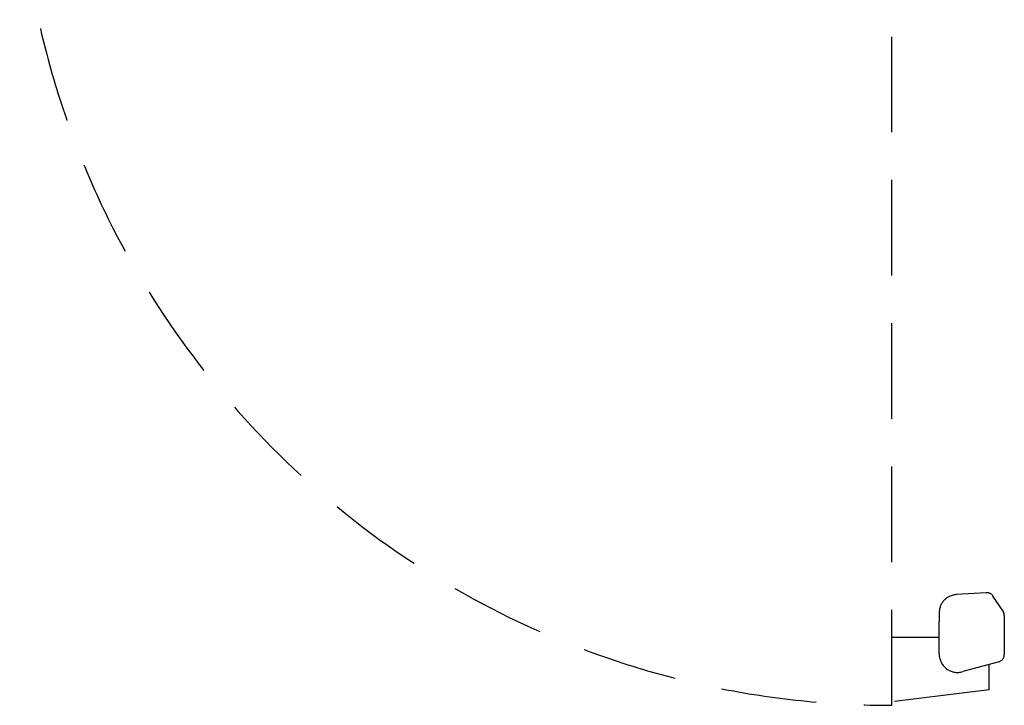
# Model space of a CAD drawing. Units: millimetres. Extents: x 30 to 992, y -1369 to -49.
# Drawn here: x 337 to 992, y -1369 to -913 of the extents above; entities that cross this region are included whole.
import ezdxf

# ---------------------------------------------------------------- set-up
doc = ezdxf.new("R2010")
doc.units = ezdxf.units.MM
doc.linetypes.add('NASCOSTA', pattern=[9.525, 6.35, -3.175])
doc.layers.add('PQ_204_2D', color=7, linetype='Continuous')

msp = doc.modelspace()

# ---------------------------------------------------------------- linework, layer by layer
at = {"layer": 'PQ_204_2D', "linetype": 'NASCOSTA', "ltscale": 10}
for p, q in [((917, -1369), (917, -825)), ((979.8, -1294.15), (959.78, -1295.43)), ((991.01, -1306.5), (984.3, -1296.37)), ((948.56, -1307.22), (948.51, -1313.36)), ((991.83, -1309.23), (991.83, -1335.22)), ((948.51, -1334.76), (948.51, -1313.36)), ((948.51, -1323.82), (916.82, -1323.82)), ((988.42, -1340.08), (964.18, -1346.61)), ((981.82, -1358.69), (981.82, -1341.86)), ((981.82, -1358.69), (916.82, -1366.67))]:
    msp.add_line(p, q, dxfattribs=at)
for centre, radius, start, end in [((916.82, -788), 581, 183.65153, 270.01741), ((986.65, -1335.22), 5.17, 290, 0)]:
    msp.add_arc(centre, radius, start, end, dxfattribs=at)
for centre, major_axis, ratio, start_param, end_param in [((960.56, -1307.31), (-12, 0), 0.991451, 4.77707, 6.27573), ((980.12, -1299.1), (-5, 0), 0.991451, 3.722722, 4.77707), ((986.83, -1309.22), (-5, 0), 0.991451, 3.140564, 3.722722), ((960.69, -1334.83), (0, 12.26), 0.992507, 1.565597, 2.572079), ((960.87, -1335.3), (-8.59, -8.31), 0.981507, 0.205174, 1.09464)]:
    msp.add_ellipse(centre, major_axis=major_axis, ratio=ratio, start_param=start_param, end_param=end_param, dxfattribs=at)

doc.saveas('drawing.dxf')
